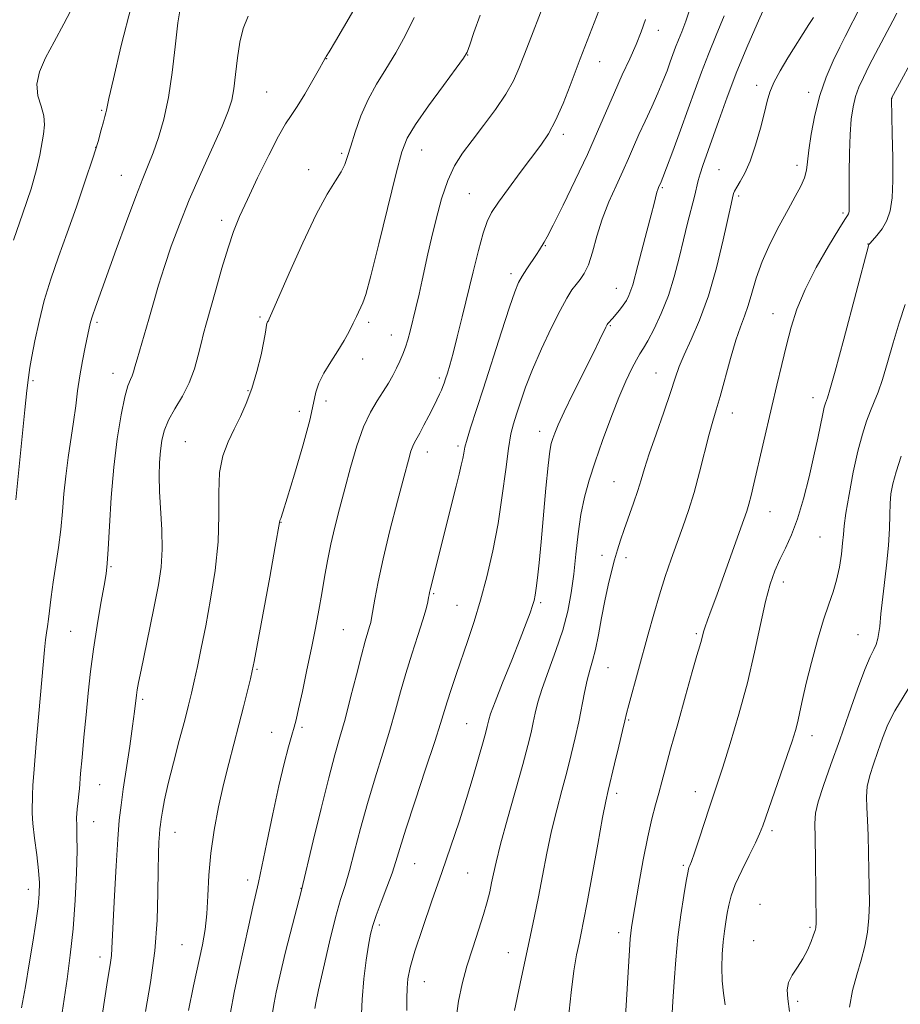
# Model space of a CAD drawing. Extents: x 2142300 to 2145200, y 314800 to 317700.
# Drawn here: x 2143682 to 2143884, y 315229 to 315454 of the extents above; entities that cross this region are included whole.
import ezdxf

# ---------------------------------------------------------------- set-up
doc = ezdxf.new("R2010")
doc.units = 0
doc.header["$MEASUREMENT"] = 0
for name, color, linetype, lineweight in [('DTM SPOT ELEVATION', 2, 'Continuous', 13), ('INDEX CONTOUR', 41, 'Continuous', 13), ('INTERMEDIATE CONTOUR', 44, 'Continuous', 0)]:
    doc.layers.add(name, color=color, linetype=linetype, lineweight=lineweight)

msp = doc.modelspace()

# ---------------------------------------------------------------- linework, layer by layer
at = {"layer": 'DTM SPOT ELEVATION'}
for p in [(2143828.37, 315451.17, 1046.65), (2143752.64, 315444.68, 1036.04), (2143784.82, 315445.48, 1040.04), (2143814.99, 315443.98, 1044.72), (2143850.86, 315438.61, 1053.5), (2143738.89, 315437.08, 1035.02), (2143862.78, 315436.96, 1055.53), (2143881.79, 315435.71, 1060.03), (2143701.23, 315432.84, 1029.84), (2143806.71, 315427.37, 1044.39), (2143699.85, 315424.39, 1029.95), (2143756.07, 315423.08, 1037.75), (2143774.31, 315423.78, 1040.77), (2143860.06, 315420.29, 1055.51), (2143705.66, 315418.05, 1031.18), (2143748.52, 315419.33, 1037.42), (2143842.25, 315419.34, 1052.99), (2143785.24, 315413.81, 1043.08), (2143829.3, 315415.2, 1050.18), (2143846.75, 315413.31, 1054.29), (2143870.61, 315409.43, 1057.72), (2143728.64, 315407.73, 1035.55), (2143802.57, 315401.92, 1046.1), (2143876.32, 315402.33, 1059.96), (2143794.71, 315395.58, 1045.57), (2143818.78, 315392.23, 1049.21), (2143854.59, 315386.45, 1057.25), (2143700.13, 315384.46, 1032.26), (2143737.38, 315385.64, 1037.76), (2143762.25, 315384.47, 1040.34), (2143767.43, 315381.56, 1041.27), (2143817.42, 315383.71, 1050.13), (2143760.87, 315376.1, 1040.65), (2143703.8, 315372.78, 1033.33), (2143827.88, 315372.87, 1053.16), (2143685.49, 315371.11, 1030.22), (2143778.36, 315371.71, 1043.68), (2143734.61, 315368.81, 1037.87), (2143752.43, 315366.48, 1040.48), (2143863.77, 315367.24, 1059.4), (2143746.37, 315364.14, 1039.25), (2143845.35, 315363.7, 1056.66), (2143801.27, 315359.55, 1049.38), (2143720.31, 315357.17, 1037.06), (2143775.63, 315354.83, 1044.6), (2143782.62, 315356.15, 1045.7), (2143818.3, 315348.07, 1053.05), (2143853.94, 315341.16, 1058.8), (2143742.2, 315338.72, 1040.05), (2143865.33, 315335.43, 1060.98), (2143815.55, 315331.23, 1053.46), (2143821.01, 315330.68, 1054.44), (2143703.3, 315328.64, 1034.13), (2143856.93, 315325.15, 1060.55), (2143777.09, 315322.49, 1046.17), (2143782.36, 315319.81, 1047.11), (2143801.51, 315320.42, 1050.26), (2143756.41, 315314.2, 1043.01), (2143694.14, 315313.82, 1033.03), (2143837.09, 315313.31, 1057.76), (2143874, 315313.11, 1063.15), (2143736.66, 315305.14, 1040.15), (2143816.92, 315305.52, 1054.87), (2143710.58, 315298.32, 1036.28), (2143747, 315291.88, 1042.28), (2143784.64, 315292.76, 1049.07), (2143821.64, 315293.59, 1056.16), (2143740.04, 315290.74, 1041.24), (2143863.54, 315290.03, 1062.59), (2143700.73, 315278.85, 1034.85), (2143818.88, 315276.81, 1056.4), (2143836.83, 315277.22, 1059.35), (2143699.34, 315270.35, 1034.81), (2143717.96, 315267.91, 1038.75), (2143854.34, 315268.34, 1062.36), (2143772.75, 315260.8, 1048.86), (2143834.08, 315260.36, 1059.75), (2143784.81, 315258.6, 1050.95), (2143734.53, 315257.02, 1041.47), (2143684.44, 315254.88, 1031.36), (2143746.76, 315255.11, 1043.95), (2143851.6, 315251.48, 1063.34), (2143764.65, 315246.74, 1048.36), (2143819.36, 315245.02, 1057.49), (2143863.03, 315246.23, 1063.77), (2143719.54, 315242.26, 1039.02), (2143850.22, 315243.15, 1063.34), (2143794.09, 315240.44, 1053.26), (2143700.85, 315239.48, 1035.48), (2143774.97, 315233.83, 1050.79), (2143860.27, 315229.32, 1064.29)]:
    msp.add_point(p, dxfattribs=at)
at = {"layer": 'INDEX CONTOUR', "flags": 128}
for points, elevation in [([(2143707.984, 315456.838), (2143705.661, 315447.659), (2143703.87, 315440.049), (2143702.87, 315435.608), (2143702.307, 315432.899), (2143702.15, 315432.286), (2143701.916, 315431.455), (2143701.586, 315430.233), (2143701.117, 315428.429), (2143700.37, 315425.76), (2143699.184, 315421.92), (2143697.469, 315416.773), (2143695.417, 315410.857), (2143693.295, 315404.875), (2143691.33, 315399.377), (2143689.589, 315394.296), (2143688.1, 315389.412), (2143686.886, 315384.613), (2143685.943, 315380.218), (2143685.264, 315376.659), (2143684.819, 315374.122), (2143684.49, 315371.851), (2143684.138, 315368.847), (2143683.664, 315364.453), (2143681.554, 315343.877)], 1030), ([(2143787.719, 315454.651), (2143786.28, 315450.651), (2143785.318, 315447.828), (2143784.706, 315446.164), (2143783.897, 315444.754), (2143782.234, 315442.471), (2143779.333, 315438.577), (2143775.892, 315433.894), (2143772.881, 315429.634), (2143770.987, 315426.527), (2143769.761, 315423.381), (2143768.476, 315418.52), (2143764.502, 315402.337), (2143762.678, 315395.047), (2143761.538, 315390.816), (2143760.916, 315388.927), (2143759.442, 315385.786), (2143758.688, 315384.212), (2143757.745, 315382.363), (2143756.586, 315380.258), (2143755.182, 315377.91), (2143753.567, 315375.378), (2143751.998, 315372.846), (2143750.791, 315370.542), (2143750.124, 315368.502), (2143749.616, 315365.988), (2143748.749, 315362.073), (2143747.183, 315356.26), (2143745.291, 315349.783), (2143743.624, 315344.305), (2143742.6, 315341.071), (2143742.119, 315339.647), (2143741.945, 315339.176), (2143741.842, 315338.74), (2143740.858, 315333.216), (2143739.592, 315326.257), (2143736.041, 315306.955), (2143735.607, 315304.794), (2143735.183, 315302.977), (2143734.516, 315300.227), (2143733.617, 315296.594), (2143732.566, 315292.464), (2143730.258, 315283.628), (2143729.071, 315278.837), (2143727.917, 315273.735), (2143726.902, 315268.459), (2143726.147, 315263.193), (2143725.721, 315258.118), (2143725.485, 315253.415), (2143725.247, 315249.27), (2143724.844, 315245.715), (2143724.218, 315242.206), (2143722.223, 315232.829), (2143721.077, 315227.211)], 1040), ([(2143843.477, 315454.459), (2143841.627, 315450.031), (2143839.831, 315445.673), (2143838.267, 315441.619), (2143836.805, 315437.606), (2143835.24, 315433.244), (2143833.453, 315428.352), (2143831.684, 315423.577), (2143830.257, 315419.774), (2143829.41, 315417.552), (2143829.016, 315416.561), (2143828.425, 315415.221), (2143828.264, 315414.799), (2143828.071, 315414.162), (2143827.434, 315411.566), (2143826.774, 315408.979), (2143825.794, 315405.286), (2143823.694, 315397.439), (2143822.554, 315393.042), (2143822.154, 315391.752), (2143821.682, 315390.587), (2143821.097, 315389.456), (2143820.385, 315388.335), (2143819.555, 315387.221), (2143818.715, 315386.201), (2143817.998, 315385.385), (2143816.897, 315384.206), (2143816.734, 315383.922), (2143816.442, 315383.336), (2143814.988, 315380.35), (2143813.482, 315377.312), (2143808.958, 315368.256), (2143806.884, 315364.012), (2143805.514, 315361.046), (2143804.728, 315359.157), (2143804.277, 315357.905), (2143803.942, 315356.78), (2143803.616, 315355.013), (2143803.223, 315351.763), (2143802.715, 315346.544), (2143801.605, 315334.271), (2143801.157, 315329.531), (2143800.799, 315326.084), (2143800.517, 315323.697), (2143800.28, 315322.104), (2143800.021, 315320.919), (2143799.662, 315319.719), (2143799.112, 315318.094), (2143798.224, 315315.68), (2143796.84, 315312.114), (2143794.911, 315307.29), (2143792.828, 315302.117), (2143791.097, 315297.745), (2143790.087, 315295.031), (2143789.639, 315293.614), (2143789.291, 315292.07), (2143788.968, 315290.817), (2143788.359, 315288.613), (2143787.372, 315285.14), (2143786.065, 315280.673), (2143784.535, 315275.631), (2143782.855, 315270.34), (2143781.005, 315264.75), (2143778.942, 315258.715), (2143776.685, 315252.247), (2143774.513, 315245.989), (2143772.767, 315240.741), (2143771.696, 315237.051), (2143771.172, 315234.473), (2143770.976, 315232.307), (2143770.917, 315229.953), (2143770.938, 315227.212)], 1050), ([(2143888.143, 315447.505), (2143881.659, 315435.679), (2143881.649, 315435.587), (2143881.65, 315435.395), (2143881.863, 315427.528), (2143881.968, 315422.081), (2143881.978, 315416.868), (2143881.813, 315412.866), (2143881.394, 315409.946), (2143880.642, 315407.7), (2143879.543, 315405.802), (2143878.342, 315404.259), (2143876.792, 315402.546), (2143876.578, 315402.285), (2143876.533, 315402.196), (2143876.456, 315401.921), (2143870.763, 315380.62), (2143868.788, 315373.31), (2143867.599, 315369.048), (2143867.04, 315367.21), (2143866.577, 315365.969), (2143866.317, 315365.051), (2143865.967, 315363.527), (2143864.838, 315357.968), (2143863.97, 315353.915), (2143862.861, 315349.13), (2143861.576, 315344.139), (2143860.199, 315339.561), (2143858.808, 315335.861), (2143857.458, 315332.87), (2143856.198, 315330.258), (2143855.057, 315327.669), (2143853.982, 315324.635), (2143852.904, 315320.66), (2143851.742, 315315.395), (2143850.4, 315309.081), (2143848.772, 315302.11), (2143846.829, 315294.932), (2143844.832, 315288.25), (2143843.121, 315282.828), (2143841.92, 315279.135), (2143840.109, 315273.687), (2143837.723, 315266.422), (2143836.666, 315263.257), (2143835.975, 315261.3), (2143835.595, 315260.321), (2143835.404, 315259.875), (2143835.283, 315259.499), (2143835.116, 315258.651), (2143834.786, 315256.768), (2143834.223, 315253.463), (2143833.536, 315249.049), (2143832.879, 315244.01), (2143832.374, 315238.805), (2143832.009, 315233.785), (2143831.733, 315229.273), (2143831.517, 315225.433)], 1060)]:
    msp.add_lwpolyline(points, dxfattribs=dict(at, elevation=elevation))
at = {"layer": 'INTERMEDIATE CONTOUR', "flags": 128}
for points, elevation in [([(2143817.438, 315462.561), (2143810.521, 315444.606), (2143808.265, 315438.582), (2143806.644, 315434.461), (2143804.943, 315430.586), (2143803.296, 315427.533), (2143801.537, 315424.909), (2143796.836, 315418.644), (2143794.148, 315415.019), (2143791.856, 315411.86), (2143790.309, 315409.562), (2143789.273, 315407.508), (2143788.371, 315404.824), (2143787.302, 315400.882), (2143786.084, 315396.009), (2143783.574, 315385.714), (2143782.443, 315381.16), (2143781.485, 315377.415), (2143780.745, 315374.688), (2143780.196, 315372.809), (2143779.791, 315371.518), (2143779.479, 315370.568), (2143779.194, 315369.777), (2143778.866, 315368.974), (2143778.429, 315368.002), (2143777.827, 315366.748), (2143777.011, 315365.11), (2143775.969, 315363.069), (2143774.857, 315360.935), (2143773.87, 315359.101), (2143772.653, 315356.964), (2143772.269, 315356.145), (2143771.88, 315355.013), (2143771.295, 315352.946), (2143770.309, 315349.266), (2143768.813, 315343.613), (2143767.083, 315336.914), (2143765.498, 315330.414), (2143764.35, 315325.135), (2143763.608, 315321.197), (2143762.889, 315316.865), (2143762.687, 315315.853), (2143762.436, 315314.952), (2143762.036, 315313.672), (2143761.424, 315311.616), (2143760.55, 315308.408), (2143759.397, 315303.884), (2143758.096, 315298.722), (2143756.815, 315293.811), (2143755.659, 315289.702), (2143754.483, 315285.602), (2143753.081, 315280.383), (2143751.343, 315273.402), (2143749.564, 315265.976), (2143746.886, 315254.685), (2143744.261, 315244.728), (2143743.212, 315240.623), (2143742.349, 315237.065), (2143741.66, 315234.053), (2143741.087, 315231.435), (2143740.584, 315228.999), (2143740.164, 315226.296)], 1044), ([(2143760.67, 315459.039), (2143754.646, 315448.698), (2143753.162, 315446.2), (2143752.531, 315445.181), (2143752.34, 315444.899), (2143752.202, 315444.659), (2143751.829, 315443.976), (2143750.959, 315442.416), (2143749.444, 315439.753), (2143747.6, 315436.59), (2143745.859, 315433.739), (2143744.505, 315431.707), (2143743.243, 315429.79), (2143741.628, 315426.984), (2143739.374, 315422.626), (2143736.828, 315417.446), (2143734.49, 315412.525), (2143732.726, 315408.62), (2143731.364, 315405.209), (2143730.094, 315401.452), (2143728.692, 315396.797), (2143727.276, 315391.84), (2143725.157, 315384.306), (2143724.5, 315381.925), (2143723.923, 315379.638), (2143723.272, 315376.912), (2143722.415, 315373.836), (2143721.223, 315370.653), (2143719.644, 315367.577), (2143717.95, 315364.694), (2143716.484, 315362.058), (2143715.514, 315359.683), (2143714.954, 315357.415), (2143714.642, 315355.063), (2143714.447, 315352.44), (2143714.371, 315349.395), (2143714.455, 315345.783), (2143714.957, 315337.017), (2143715.028, 315332.581), (2143714.766, 315328.501), (2143714.18, 315324.439), (2143713.312, 315319.909), (2143712.237, 315314.661), (2143710.226, 315305.012), (2143709.651, 315302.195), (2143709.34, 315300.503), (2143709.156, 315299.233), (2143708.707, 315295.53), (2143708.263, 315292.218), (2143707.602, 315287.614), (2143706.143, 315277.77), (2143705.622, 315274.135), (2143705.231, 315270.729), (2143704.873, 315266.345), (2143704.481, 315260.24), (2143704.102, 315253.479), (2143703.807, 315247.584), (2143703.547, 315241.357), (2143703.429, 315239.769), (2143703.213, 315238.171), (2143702.379, 315233.056), (2143700.923, 315223.549)], 1036), ([(2143694.841, 315456.98), (2143692.577, 315452.601), (2143690.337, 315448.509), (2143688.394, 315444.883), (2143686.99, 315441.685), (2143686.363, 315438.821), (2143686.617, 315436.211), (2143687.342, 315433.816), (2143687.999, 315431.607), (2143688.173, 315429.534), (2143687.948, 315427.458), (2143687.049, 315422.616), (2143686.323, 315419.318), (2143685.09, 315414.951), (2143683.214, 315409.357), (2143681.05, 315403.228)], 1028), ([(2143719.37, 315457.463), (2143718.645, 315452.871), (2143717.998, 315447.386), (2143717.326, 315441.501), (2143716.495, 315435.82), (2143715.42, 315430.843), (2143714.201, 315426.644), (2143712.988, 315423.196), (2143711.861, 315420.327), (2143710.626, 315417.286), (2143709.018, 315413.186), (2143706.888, 315407.489), (2143704.547, 315401.087), (2143699.77, 315387.896), (2143699.086, 315385.907), (2143698.657, 315384.482), (2143698.331, 315383.134), (2143697.416, 315378.785), (2143696.79, 315375.622), (2143696.195, 315372.212), (2143695.714, 315368.818), (2143695.281, 315365.365), (2143694.792, 315361.697), (2143693.54, 315353.534), (2143692.981, 315349.332), (2143692.587, 315345.237), (2143692.263, 315341.199), (2143691.878, 315337.13), (2143691.334, 315332.984), (2143690.133, 315325.09), (2143689.687, 315321.709), (2143689.086, 315316.608), (2143688.84, 315314.952), (2143688.605, 315313.532), (2143688.375, 315311.907), (2143688.137, 315309.636), (2143686.224, 315288.222), (2143685.742, 315282.375), (2143685.498, 315278.607), (2143685.42, 315276.479), (2143685.387, 315275.173), (2143685.32, 315273.943), (2143685.303, 315272.329), (2143685.46, 315269.943), (2143685.861, 315266.577), (2143686.372, 315262.758), (2143686.803, 315259.195), (2143687.001, 315256.368), (2143686.948, 315253.851), (2143686.659, 315250.987), (2143686.154, 315247.275), (2143685.477, 315242.818), (2143684.669, 315237.872), (2143683.783, 315232.727), (2143682.882, 315227.808)], 1032), ([(2143802.012, 315456.498), (2143798.862, 315448.42), (2143797.672, 315445.328), (2143796.553, 315442.453), (2143795.278, 315439.615), (2143793.546, 315436.532), (2143791.177, 315433.035), (2143788.475, 315429.397), (2143785.863, 315426.006), (2143783.672, 315423.085), (2143781.862, 315420.227), (2143780.298, 315416.865), (2143778.877, 315412.64), (2143777.62, 315408.017), (2143776.576, 315403.67), (2143775.768, 315400.09), (2143774.449, 315394.076), (2143773.721, 315390.912), (2143772.967, 315387.724), (2143771.677, 315382.418), (2143771.151, 315380.443), (2143770.614, 315378.732), (2143770.006, 315377.14), (2143769.318, 315375.584), (2143768.551, 315373.997), (2143767.7, 315372.321), (2143766.719, 315370.53), (2143765.552, 315368.608), (2143764.168, 315366.487), (2143762.64, 315363.901), (2143761.066, 315360.53), (2143759.532, 315356.2), (2143758.079, 315351.304), (2143756.736, 315346.371), (2143755.528, 315341.827), (2143754.467, 315337.656), (2143753.559, 315333.731), (2143752.801, 315329.938), (2143752.137, 315326.206), (2143751.5, 315322.469), (2143750.824, 315318.647), (2143750.059, 315314.565), (2143749.157, 315310.032), (2143748.108, 315305.016), (2143747.057, 315300.137), (2143746.187, 315296.178), (2143745.615, 315293.642), (2143745.185, 315291.918), (2143744.678, 315290.111), (2143743.917, 315287.449), (2143742.897, 315283.645), (2143741.66, 315278.529), (2143740.278, 315272.174), (2143738.921, 315265.607), (2143737.796, 315260.093), (2143737.029, 315256.472), (2143735.772, 315250.941), (2143734.835, 315246.742), (2143732.559, 315236.325), (2143731.506, 315231.374), (2143730.633, 315226.743)], 1042), ([(2143835.799, 315456.667), (2143834.658, 315453.238), (2143833.737, 315450.804), (2143832.989, 315448.955), (2143832.358, 315447.321), (2143831.138, 315443.946), (2143830.388, 315441.911), (2143829.46, 315439.539), (2143828.302, 315436.79), (2143826.902, 315433.678), (2143825.399, 315430.43), (2143823.978, 315427.327), (2143822.753, 315424.547), (2143821.592, 315421.873), (2143820.297, 315418.986), (2143818.742, 315415.651), (2143817.085, 315411.946), (2143815.556, 315408.033), (2143814.327, 315404.107), (2143813.324, 315400.498), (2143812.414, 315397.573), (2143811.489, 315395.569), (2143810.543, 315394.212), (2143809.595, 315393.099), (2143808.627, 315391.827), (2143807.478, 315389.985), (2143805.952, 315387.159), (2143803.947, 315383.124), (2143801.736, 315378.397), (2143799.686, 315373.692), (2143798.082, 315369.591), (2143796.895, 315366.194), (2143796.011, 315363.475), (2143795.322, 315361.28), (2143794.736, 315358.931), (2143794.163, 315355.62), (2143793.519, 315350.785), (2143792.742, 315344.844), (2143791.773, 315338.462), (2143790.578, 315332.214), (2143789.217, 315326.324), (2143787.771, 315320.931), (2143786.316, 315316.121), (2143784.885, 315311.787), (2143782.197, 315303.983), (2143781.044, 315300.563), (2143780.121, 315297.722), (2143778.628, 315292.796), (2143777.312, 315288.649), (2143775.237, 315282.331), (2143772.843, 315275.089), (2143770.741, 315268.647), (2143769.367, 315264.252), (2143768.455, 315261.268), (2143767.561, 315258.583), (2143766.366, 315255.37), (2143765.044, 315251.943), (2143763.894, 315248.904), (2143763.129, 315246.631), (2143762.629, 315244.63), (2143762.187, 315242.182), (2143761.654, 315238.746), (2143761.113, 315234.479), (2143760.703, 315229.713), (2143760.522, 315224.796)], 1048), ([(2143853.254, 315457.723), (2143851.256, 315453.306), (2143848.844, 315447.737), (2143846.371, 315441.707), (2143844.135, 315435.845), (2143842.22, 315430.531), (2143838.593, 315420.234), (2143837.977, 315418.367), (2143837.539, 315416.809), (2143836.656, 315413.19), (2143835.087, 315407.133), (2143834.133, 315403.303), (2143833.142, 315399.142), (2143832.033, 315394.828), (2143830.696, 315390.543), (2143829.083, 315386.492), (2143827.419, 315382.957), (2143825.985, 315380.244), (2143824.977, 315378.503), (2143824.209, 315377.263), (2143823.404, 315375.903), (2143822.335, 315373.886), (2143820.979, 315371.033), (2143819.36, 315367.251), (2143817.534, 315362.565), (2143815.674, 315357.474), (2143813.977, 315352.594), (2143812.605, 315348.36), (2143811.54, 315344.489), (2143810.722, 315340.518), (2143810.088, 315336.113), (2143809.561, 315331.465), (2143809.057, 315326.892), (2143808.484, 315322.615), (2143807.704, 315318.45), (2143806.566, 315314.115), (2143805.008, 315309.456), (2143803.31, 315304.846), (2143801.841, 315300.787), (2143800.869, 315297.636), (2143800.273, 315295.165), (2143799.833, 315293), (2143799.334, 315290.725), (2143798.594, 315287.753), (2143797.435, 315283.458), (2143793.952, 315271.01), (2143792.363, 315265.206), (2143791.326, 315261.128), (2143790.717, 315258.412), (2143790.305, 315256.355), (2143789.878, 315254.331), (2143789.303, 315252.012), (2143788.468, 315249.145), (2143787.311, 315245.574), (2143785.982, 315241.532), (2143784.683, 315237.348), (2143783.587, 315233.283), (2143782.755, 315229.338), (2143782.218, 315225.443)], 1052), ([(2143874.683, 315456.72), (2143871.124, 315449.765), (2143869.884, 315447.304), (2143868.382, 315444.199), (2143866.78, 315440.484), (2143865.31, 315436.28), (2143864.158, 315431.777), (2143863.334, 315427.43), (2143862.805, 315423.76), (2143862.502, 315421.12), (2143862.234, 315419.189), (2143861.776, 315417.478), (2143860.941, 315415.551), (2143859.695, 315413.18), (2143858.043, 315410.196), (2143856.043, 315406.518), (2143853.965, 315402.432), (2143852.131, 315398.316), (2143850.777, 315394.5), (2143849.79, 315391.116), (2143848.966, 315388.248), (2143848.13, 315385.859), (2143847.202, 315383.432), (2143846.131, 315380.329), (2143844.899, 315376.168), (2143842.508, 315367.476), (2143841.626, 315364.434), (2143840.865, 315361.868), (2143840.043, 315358.887), (2143837.846, 315350.199), (2143836.589, 315345.562), (2143835.319, 315341.456), (2143834.035, 315337.743), (2143832.72, 315334.127), (2143831.365, 315330.357), (2143829.995, 315326.377), (2143828.644, 315322.178), (2143827.337, 315317.769), (2143826.063, 315313.227), (2143821.638, 315297.07), (2143821.122, 315295.075), (2143820.735, 315293.434), (2143820.214, 315291.173), (2143819.385, 315287.649), (2143818.41, 315283.564), (2143816.931, 315277.465), (2143816.399, 315275.051), (2143815.67, 315271.281), (2143814.563, 315265.251), (2143812.132, 315251.889), (2143811.33, 315247.634), (2143810.777, 315244.881), (2143810.295, 315242.616), (2143809.74, 315239.926), (2143809.115, 315236.31), (2143808.46, 315231.37), (2143807.824, 315224.955)], 1056), ([(2143734.702, 315454.406), (2143733.516, 315451.593), (2143732.775, 315448.479), (2143732.242, 315444.837), (2143731.812, 315441.074), (2143731.412, 315437.752), (2143730.935, 315435.184), (2143730.129, 315432.677), (2143728.703, 315429.289), (2143723.842, 315418.464), (2143721.205, 315412.392), (2143718.953, 315406.828), (2143717.093, 315401.811), (2143715.539, 315397.215), (2143714.21, 315392.933), (2143713.037, 315388.918), (2143711.958, 315385.138), (2143709.296, 315375.988), (2143708.819, 315374.257), (2143708.488, 315373.1), (2143708.172, 315372.246), (2143707.758, 315371.375), (2143707.208, 315369.954), (2143706.501, 315367.399), (2143705.644, 315363.284), (2143704.751, 315357.823), (2143703.962, 315351.386), (2143703.383, 315344.445), (2143702.988, 315337.873), (2143702.716, 315332.643), (2143702.498, 315329.343), (2143702.219, 315327.016), (2143701.756, 315324.32), (2143701.035, 315320.252), (2143700.174, 315315.179), (2143699.343, 315309.808), (2143698.669, 315304.691), (2143698.122, 315299.758), (2143697.631, 315294.787), (2143697.149, 315289.7), (2143696.716, 315285.004), (2143696.395, 315281.357), (2143696.128, 315277.902), (2143696.015, 315276.756), (2143695.821, 315275.136), (2143695.609, 315273.185), (2143695.478, 315271.235), (2143695.491, 315269.435), (2143695.566, 315267.202), (2143695.589, 315263.77), (2143695.461, 315258.642), (2143695.16, 315252.398), (2143694.682, 315245.89), (2143694.038, 315239.835), (2143693.315, 315234.418), (2143691.493, 315222.198)], 1034), ([(2143772.606, 315454.067), (2143770.629, 315450.077), (2143768.407, 315445.975), (2143766.162, 315442.298), (2143764.018, 315438.881), (2143762.078, 315435.381), (2143760.428, 315431.593), (2143759.098, 315427.857), (2143758.101, 315424.654), (2143757.402, 315422.306), (2143756.768, 315420.515), (2143755.915, 315418.826), (2143754.6, 315416.758), (2143752.723, 315413.718), (2143750.225, 315409.086), (2143747.162, 315402.625), (2143744.059, 315395.661), (2143740.124, 315386.595), (2143739.508, 315385.227), (2143739.288, 315384.812), (2143739.115, 315384.532), (2143738.951, 315384.204), (2143738.832, 315383.804), (2143738.633, 315382.168), (2143738.29, 315380.171), (2143737.625, 315377.015), (2143736.68, 315373.175), (2143735.532, 315369.303), (2143734.255, 315365.907), (2143732.892, 315362.904), (2143731.482, 315360.064), (2143730.093, 315357.157), (2143728.914, 315353.934), (2143728.165, 315350.145), (2143727.958, 315345.592), (2143727.98, 315340.29), (2143727.809, 315334.303), (2143727.138, 315327.782), (2143726.109, 315321.201), (2143724.981, 315315.119), (2143723.965, 315309.982), (2143723.097, 315305.793), (2143722.371, 315302.438), (2143721.749, 315299.707), (2143721.079, 315296.981), (2143720.179, 315293.543), (2143718.945, 315288.943), (2143717.586, 315283.811), (2143716.386, 315279.047), (2143715.565, 315275.365), (2143715.07, 315272.732), (2143714.787, 315270.929), (2143714.61, 315269.706), (2143714.491, 315268.691), (2143714.391, 315267.484), (2143714.285, 315265.702), (2143714.186, 315263.045), (2143714.119, 315259.232), (2143714.07, 315254.086), (2143713.878, 315247.852), (2143713.348, 315240.883), (2143712.371, 315233.633), (2143711.208, 315226.976)], 1038), ([(2143825.506, 315453.643), (2143824.504, 315450.786), (2143823.337, 315447.937), (2143821.869, 315444.659), (2143820.172, 315440.956), (2143818.372, 315436.944), (2143814.539, 315428.03), (2143812.187, 315422.764), (2143809.418, 315416.885), (2143806.638, 315411.184), (2143804.373, 315406.655), (2143803.002, 315404.003), (2143802.32, 315402.774), (2143801.225, 315401.02), (2143800.533, 315399.945), (2143798.383, 315396.683), (2143797.324, 315395.013), (2143796.485, 315393.507), (2143795.621, 315391.44), (2143794.39, 315387.879), (2143792.574, 315382.275), (2143788.388, 315369.164), (2143785.509, 315360.341), (2143784.685, 315357.711), (2143784.203, 315355.915), (2143783.925, 315354.587), (2143783.693, 315353.34), (2143783.366, 315351.817), (2143782.884, 315349.781), (2143782.202, 315347.023), (2143776.232, 315323.3), (2143776.103, 315322.731), (2143776.005, 315322.215), (2143775.894, 315321.568), (2143775.712, 315320.584), (2143775.331, 315318.985), (2143774.609, 315316.472), (2143773.468, 315312.883), (2143772.09, 315308.612), (2143770.718, 315304.19), (2143769.525, 315299.995), (2143768.376, 315295.801), (2143767.064, 315291.231), (2143765.448, 315286.016), (2143763.663, 315280.345), (2143761.911, 315274.515), (2143760.356, 315268.827), (2143759.01, 315263.622), (2143757.846, 315259.245), (2143756.82, 315255.815), (2143755.802, 315252.55), (2143754.644, 315248.442), (2143753.27, 315242.889), (2143751.887, 315236.908), (2143750.775, 315231.929), (2143750.14, 315229.002), (2143749.879, 315227.689)], 1046), ([(2143863.841, 315454.057), (2143862.814, 315452.467), (2143858.018, 315444.835), (2143856.22, 315441.864), (2143854.764, 315439.205), (2143853.848, 315437.054), (2143853.246, 315434.971), (2143852.63, 315432.356), (2143851.742, 315428.829), (2143850.628, 315424.893), (2143849.408, 315421.265), (2143848.201, 315418.514), (2143847.129, 315416.591), (2143846.315, 315415.297), (2143845.838, 315414.441), (2143845.609, 315413.865), (2143845.361, 315412.856), (2143845.043, 315411.466), (2143843.232, 315403.311), (2143841.681, 315396.928), (2143839.829, 315390.485), (2143837.814, 315384.964), (2143835.874, 315380.5), (2143834.275, 315377.015), (2143833.171, 315374.315), (2143832.272, 315371.716), (2143831.179, 315368.42), (2143829.622, 315363.922), (2143827.871, 315358.915), (2143826.322, 315354.388), (2143825.259, 315351.051), (2143824.493, 315348.491), (2143823.721, 315346.014), (2143822.719, 315343.111), (2143820.559, 315337.099), (2143819.735, 315334.677), (2143819.061, 315332.502), (2143818.41, 315330.213), (2143817.689, 315327.513), (2143816.918, 315324.365), (2143816.145, 315320.799), (2143815.409, 315316.911), (2143814.708, 315313.072), (2143814.033, 315309.72), (2143813.375, 315307.134), (2143812.734, 315304.959), (2143812.115, 315302.682), (2143811.513, 315299.903), (2143810.203, 315293.164), (2143809.413, 315289.506), (2143808.51, 315285.699), (2143807.487, 315281.71), (2143806.356, 315277.503), (2143805.174, 315273.031), (2143804.016, 315268.244), (2143802.937, 315263.155), (2143801.939, 315258.026), (2143801.013, 315253.182), (2143800.131, 315248.795), (2143799.204, 315244.402), (2143796.853, 315233.417), (2143795.568, 315227.252)], 1054), ([(2143882.921, 315455.074), (2143881.951, 315453.303), (2143878.058, 315445.888), (2143876.522, 315442.928), (2143875.252, 315440.394), (2143874.256, 315438.166), (2143873.488, 315435.997), (2143872.908, 315433.642), (2143872.491, 315430.842), (2143872.217, 315427.338), (2143872.065, 315423.05), (2143872.001, 315418.624), (2143871.988, 315414.886), (2143872.006, 315410.343), (2143871.986, 315409.852), (2143871.933, 315409.492), (2143871.839, 315409.214), (2143871.634, 315408.868), (2143871.018, 315407.91), (2143869.635, 315405.697), (2143867.299, 315401.841), (2143864.505, 315396.965), (2143861.922, 315391.945), (2143860.053, 315387.452), (2143858.748, 315383.329), (2143857.689, 315379.212), (2143856.616, 315374.808), (2143855.489, 315370.108), (2143854.326, 315365.177), (2143850.243, 315347.54), (2143849.608, 315344.888), (2143849.092, 315342.885), (2143848.617, 315341.284), (2143847.975, 315339.406), (2143843.483, 315326.83), (2143841.768, 315322.086), (2143840.496, 315318.65), (2143839.642, 315316.378), (2143839.095, 315314.867), (2143838.748, 315313.75), (2143838.244, 315311.801), (2143837.873, 315310.499), (2143837.234, 315308.32), (2143836.168, 315304.625), (2143834.603, 315299.101), (2143832.825, 315292.752), (2143831.212, 315286.914), (2143830.042, 315282.59), (2143829.207, 315279.459), (2143828.502, 315276.872), (2143827.75, 315274.215), (2143826.912, 315271.028), (2143825.976, 315266.888), (2143824.956, 315261.621), (2143823.968, 315256.061), (2143822.614, 315248.107), (2143822.3, 315246.186), (2143822.123, 315244.913), (2143821.996, 315243.57), (2143821.823, 315241.009), (2143819.961, 315210.768)], 1058), ([(2143884.828, 315388.481), (2143883.462, 315384.329), (2143882.097, 315379.782), (2143880.8, 315375.292), (2143879.629, 315371.411), (2143878.619, 315368.518), (2143877.721, 315366.289), (2143876.857, 315364.23), (2143875.964, 315361.876), (2143875.019, 315358.908), (2143874.012, 315355.04), (2143872.961, 315350.194), (2143871.992, 315345.132), (2143871.26, 315340.826), (2143870.865, 315337.944), (2143870.679, 315335.947), (2143870.517, 315333.991), (2143870.225, 315331.442), (2143869.768, 315328.497), (2143869.138, 315325.564), (2143868.329, 315322.884), (2143867.333, 315320.045), (2143866.139, 315316.478), (2143864.773, 315311.84), (2143863.397, 315306.738), (2143862.212, 315302.01), (2143861.36, 315298.303), (2143860.755, 315295.485), (2143860.257, 315293.23), (2143859.719, 315291.173), (2143858.982, 315288.788), (2143857.877, 315285.511), (2143856.331, 315281.051), (2143852.26, 315269.414), (2143851.529, 315267.552), (2143850.581, 315265.526), (2143849.133, 315262.628), (2143847.464, 315259.236), (2143845.997, 315255.999), (2143845.049, 315253.406), (2143844.51, 315251.32), (2143844.166, 315249.445), (2143843.842, 315247.513), (2143843.522, 315245.377), (2143843.23, 315242.92), (2143842.998, 315240.081), (2143842.888, 315237.032), (2143842.965, 315234), (2143843.268, 315231.17), (2143843.704, 315228.55)], 1062), ([(2143883.908, 315353.834), (2143882.752, 315350.291), (2143881.976, 315347.532), (2143881.54, 315345.287), (2143881.342, 315343.08), (2143881.272, 315340.493), (2143881.2, 315337.335), (2143880.992, 315333.474), (2143880.564, 315328.93), (2143880.03, 315324.332), (2143879.558, 315320.463), (2143879.268, 315317.881), (2143878.989, 315314.962), (2143878.823, 315313.602), (2143878.566, 315312.189), (2143878.182, 315310.874), (2143877.625, 315309.665), (2143876.794, 315307.989), (2143875.574, 315305.133), (2143873.905, 315300.628), (2143871.929, 315295.005), (2143869.846, 315289.045), (2143867.85, 315283.452), (2143866.142, 315278.626), (2143864.92, 315274.89), (2143864.313, 315272.313), (2143864.156, 315269.958), (2143864.214, 315266.635), (2143864.29, 315261.602), (2143864.433, 315246.933), (2143864.422, 315246.449), (2143864.375, 315246.08), (2143864.225, 315245.511), (2143863.897, 315244.518), (2143863.329, 315242.964), (2143862.513, 315241.036), (2143861.453, 315239.005), (2143860.203, 315237.092), (2143859.004, 315235.315), (2143858.145, 315233.634), (2143857.835, 315231.948), (2143857.971, 315229.889), (2143858.368, 315227.023)], 1064), ([(2143886.272, 315301.904), (2143882.419, 315295.672), (2143880.876, 315292.561), (2143879.625, 315289.419), (2143878.538, 315286.372), (2143877.536, 315283.525), (2143876.702, 315280.879), (2143876.158, 315278.413), (2143875.979, 315276.063), (2143876.051, 315273.583), (2143876.209, 315270.688), (2143876.324, 315267.187), (2143876.486, 315259.282), (2143876.59, 315255.433), (2143876.64, 315251.79), (2143876.534, 315248.358), (2143876.194, 315245.117), (2143875.607, 315241.957), (2143874.777, 315238.744), (2143873.755, 315235.367), (2143872.775, 315231.792), (2143872.115, 315228.014)], 1066)]:
    msp.add_lwpolyline(points, dxfattribs=dict(at, elevation=elevation))

doc.saveas('drawing.dxf')
